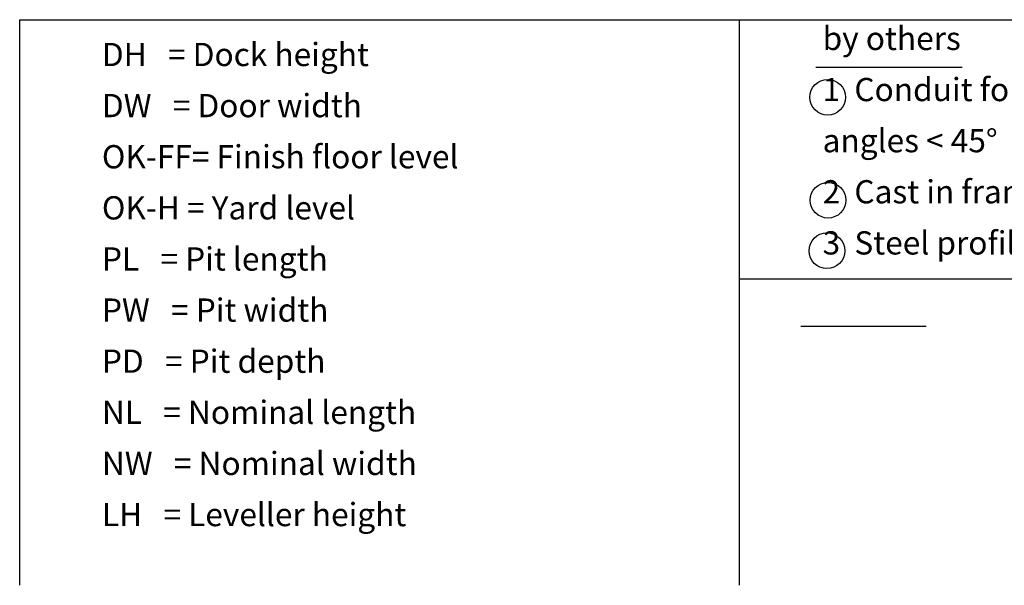
# Model space of a CAD drawing. Units: inches. Extents: x -14850 to 0, y 0 to 10500.
# Drawn here: x -4750 to -2099, y 1631 to 3153 of the extents above; entities that cross this region are included whole.
import ezdxf

# ---------------------------------------------------------------- set-up
doc = ezdxf.new("R2010")
doc.units = ezdxf.units.IN
doc.layers.add('1', color=7, linetype='Continuous')
doc.styles.add('CONVERTER_1', font='txt.shx', dxfattribs={"width": 0.72})
doc.styles.add('CONVERTER_14', font='txt.shx', dxfattribs={"width": 0.856})

msp = doc.modelspace()

# ---------------------------------------------------------------- linework, layer by layer
at = {"layer": '1', "color": 7, "linetype": 'Continuous'}
for p, q in [((-4750, 1631.25), (-4750, 3153.25)), ((-4750, 3153.25), (-2812.5, 3153.25)), ((-2812.5, 3153.25), (-250, 3153.25)), ((-2812.5, 2455.99), (-2812.5, 3153.25)), ((-2812.5, 1631.25), (-2812.5, 2455.99)), ((-2812.5, 2455.99), (-250, 2455.99))]:
    msp.add_line(p, q, dxfattribs=at)
at = {"layer": '1', "color": 3, "linetype": 'Continuous'}
for p, q in [((-2606.79, 3025.12), (-2212.5, 3025.12)), ((-2309.18, 2327.95), (-2647.18, 2327.95))]:
    msp.add_line(p, q, dxfattribs=at)
for centre in [(-2574.67, 2944.51), (-2573.67, 2667.51), (-2576.67, 2531.51)]:
    msp.add_circle(centre, 48, dxfattribs=at)

# ---------------------------------------------------------------- texts
at = {"layer": '1', "color": 3, "char_height": 62.5, "attachment_point": 7, "line_spacing_factor": 1.320528}
for s, insert, style in [('by others\\P1  Conduit for wiring internal diameter min.70mm\\P   angles < 45°\\P2  Cast in frame\\P3  Steel profile, e.g. angle 120x80x10', (-2588.34, 2501.89), 'CONVERTER_1'), ('DH   = Dock height\\PDW   = Door width\\POK-FF= Finish floor level\\POK-H = Yard level\\PPL   = Pit length\\PPW   = Pit width\\PPD   = Pit depth\\PNL   = Nominal length\\PNW   = Nominal width\\PLH   = Leveller height', (-4528.64, 1770.86), 'CONVERTER_14')]:
    msp.add_mtext(s, dxfattribs=dict(at, insert=insert, style=style))

doc.saveas('drawing.dxf')
